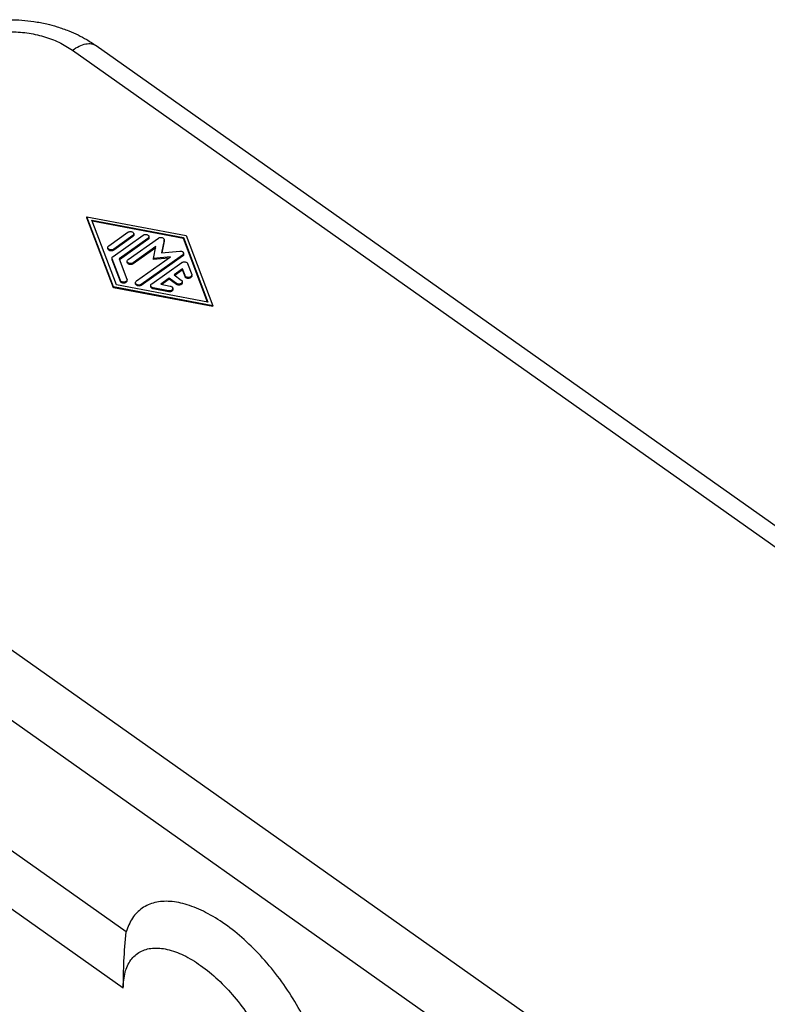
# Model space of a CAD drawing. Units: millimetres. Extents: x -1673 to -1376, y 1466 to 1676.
# Drawn here: x -1459 to -1432, y 1604 to 1640 of the extents above; entities that cross this region are included whole.
import ezdxf

# ---------------------------------------------------------------- set-up
doc = ezdxf.new("R2010")
doc.units = ezdxf.units.MM

# ---------------------------------------------------------------- blocks, each defined once
blk = doc.blocks.new('CGCE_24__2', base_point=(-2973.394, 3161.269))
at = {"color": 7, "linetype": 'Continuous'}
for p, q in [((-2914.896, 3277.675), (-2821.911, 3211.925)), ((-2913.164, 3278.003), (-2820.179, 3212.253)), ((-2911.89, 3260.371), (-2913.835, 3265.496)), ((-2913.835, 3265.425), (-2913.835, 3265.496)), ((-2913.835, 3265.496), (-2906.588, 3264.12)), ((-2911.89, 3260.301), (-2913.835, 3265.425)), ((-2913.482, 3265.246), (-2906.792, 3263.976)), ((-2911.685, 3260.516), (-2913.482, 3265.246)), ((-2906.792, 3263.905), (-2913.453, 3265.169)), ((-2912.237, 3263.376), (-2910.837, 3264.366)), ((-2911.93, 3262.593), (-2909.729, 3264.149)), ((-2910.483, 3264.116), (-2911.883, 3263.126)), ((-2910.483, 3264.045), (-2911.883, 3263.055)), ((-2909.376, 3263.899), (-2911.475, 3262.415)), ((-2909.376, 3263.828), (-2911.454, 3262.359)), ((-2910.823, 3262.376), (-2908.614, 3263.937)), ((-2910.483, 3264.045), (-2910.483, 3264.116)), ((-2910.41, 3264.17), (-2910.41, 3264.241)), ((-2909.376, 3263.828), (-2909.376, 3263.899)), ((-2909.303, 3263.953), (-2909.303, 3264.024)), ((-2908.19, 3263.787), (-2908.382, 3262.851)), ((-2908.19, 3263.716), (-2908.19, 3263.787)), ((-2908.188, 3263.741), (-2908.188, 3263.812)), ((-2906.792, 3263.905), (-2906.792, 3263.976)), ((-2906.792, 3263.976), (-2904.996, 3259.246)), ((-2905.025, 3259.251), (-2906.792, 3263.905)), ((-2906.588, 3264.12), (-2904.642, 3258.995)), ((-2912.31, 3263.18), (-2912.31, 3263.251)), ((-2911.883, 3263.055), (-2911.883, 3263.126)), ((-2908.793, 3263.311), (-2910.469, 3262.126)), ((-2908.81, 3263.228), (-2910.469, 3262.055)), ((-2908.973, 3262.434), (-2908.793, 3263.311)), ((-2908.19, 3263.716), (-2908.367, 3262.853)), ((-2912.004, 3262.397), (-2912.004, 3262.468)), ((-2911.396, 3260.845), (-2911.995, 3262.422)), ((-2911.995, 3262.351), (-2911.995, 3262.422)), ((-2911.396, 3260.774), (-2911.995, 3262.351)), ((-2911.475, 3262.415), (-2910.913, 3260.937)), ((-2910.217, 3260.804), (-2907.732, 3262.561)), ((-2906.847, 3262.687), (-2909.863, 3260.554)), ((-2906.847, 3262.616), (-2909.863, 3260.483)), ((-2907.732, 3262.561), (-2908.973, 3262.434)), ((-2907.849, 3262.478), (-2908.973, 3262.363)), ((-2908.973, 3262.363), (-2908.973, 3262.434)), ((-2908.382, 3262.851), (-2907.059, 3262.987)), ((-2906.847, 3262.616), (-2906.847, 3262.687)), ((-2906.773, 3262.741), (-2906.773, 3262.812)), ((-2910.896, 3262.18), (-2910.896, 3262.251)), ((-2910.469, 3262.055), (-2910.469, 3262.126)), ((-2909.102, 3260.593), (-2906.901, 3262.149)), ((-2906.853, 3261.682), (-2907.471, 3261.246)), ((-2906.666, 3261.19), (-2906.853, 3261.682)), ((-2906.853, 3261.612), (-2906.853, 3261.682)), ((-2906.483, 3262.07), (-2906.183, 3261.281)), ((-2907.825, 3260.996), (-2908.442, 3260.559)), ((-2907.825, 3260.925), (-2908.364, 3260.544)), ((-2907.294, 3260.621), (-2907.825, 3260.996)), ((-2907.825, 3260.925), (-2907.825, 3260.996)), ((-2907.294, 3260.55), (-2907.825, 3260.925)), ((-2907.471, 3261.246), (-2906.941, 3260.871)), ((-2906.853, 3261.612), (-2907.421, 3261.21)), ((-2906.666, 3261.119), (-2906.853, 3261.612)), ((-2906.666, 3261.119), (-2906.666, 3261.19)), ((-2906.175, 3261.165), (-2906.175, 3261.236)), ((-2911.89, 3260.301), (-2911.89, 3260.371)), ((-2904.642, 3258.995), (-2911.89, 3260.371)), ((-2904.642, 3258.925), (-2911.89, 3260.301)), ((-2904.996, 3259.246), (-2911.685, 3260.516)), ((-2911.396, 3260.774), (-2911.396, 3260.845)), ((-2910.905, 3260.82), (-2910.905, 3260.891)), ((-2910.29, 3260.608), (-2910.29, 3260.679)), ((-2909.863, 3260.483), (-2909.863, 3260.554)), ((-2909.175, 3260.397), (-2909.175, 3260.468)), ((-2907.875, 3260.085), (-2908.99, 3260.297)), ((-2908.99, 3260.226), (-2908.99, 3260.297)), ((-2907.875, 3260.014), (-2908.99, 3260.226)), ((-2908.442, 3260.559), (-2907.745, 3260.427)), ((-2907.56, 3260.185), (-2907.56, 3260.256)), ((-2907.294, 3260.55), (-2907.294, 3260.621)), ((-2906.868, 3260.675), (-2906.868, 3260.746)), ((-2907.875, 3260.014), (-2907.875, 3260.085)), ((-2904.642, 3258.925), (-2904.642, 3258.995)), ((-2855.145, 3188.425), (-2948.13, 3254.175)), ((-2950.251, 3250.554), (-2857.267, 3184.804)), ((-2910.97, 3213.232), (-2950.251, 3241.008)), ((-2911.183, 3209.115), (-2952.019, 3237.99))]:
    blk.add_line(p, q, dxfattribs=at)
for points, knots in [([(-2925.82, 3278.003), (-2925.378, 3278.283), (-2924.483, 3278.851), (-2923.214, 3279.33), (-2922.136, 3279.619), (-2921.426, 3279.751), (-2920.842, 3279.827), (-2920.403, 3279.868), (-2919.948, 3279.894), (-2919.349, 3279.906), (-2918.595, 3279.878), (-2917.687, 3279.777), (-2916.824, 3279.613), (-2915.977, 3279.384), (-2915.21, 3279.114), (-2914.49, 3278.794), (-2913.815, 3278.439), (-2913.39, 3278.154), (-2913.164, 3278.003)], [0, 0, 0, 0, 1.565589, 3.175575, 4.04078, 4.91314, 5.339931, 5.805845, 6.236465, 6.705821, 7.603318, 8.498195, 9.444317, 10.235752, 11.129376, 11.879485, 12.598632, 13.413801, 13.413801, 13.413801, 13.413801]), ([(-2924.088, 3277.675), (-2923.766, 3277.877), (-2923.103, 3278.293), (-2921.971, 3278.702), (-2920.757, 3278.964), (-2919.492, 3279.05), (-2918.227, 3278.964), (-2917.012, 3278.702), (-2915.88, 3278.293), (-2915.218, 3277.877), (-2914.896, 3277.675)], [0, 0, 0, 0, 1.138825, 2.340176, 3.587267, 4.858426, 6.129584, 7.376675, 8.578026, 9.716851, 9.716851, 9.716851, 9.716851]), ([(-2914.896, 3277.675), (-2914.732, 3277.781), (-2914.428, 3277.978), (-2913.954, 3278.14), (-2913.512, 3278.177), (-2913.274, 3278.059), (-2913.164, 3278.003)], [0, 0, 0, 0, 0.581931, 1.080784, 1.498922, 1.863844, 1.863844, 1.863844, 1.863844]), ([(-2910.837, 3264.366), (-2910.811, 3264.38), (-2910.756, 3264.41), (-2910.66, 3264.421), (-2910.565, 3264.409), (-2910.484, 3264.372), (-2910.423, 3264.314), (-2910.414, 3264.264), (-2910.41, 3264.241)], [0, 0, 0, 0, 0.0897029, 0.1863153, 0.2829276, 0.3726305, 0.4515351, 0.5218103, 0.5218103, 0.5218103, 0.5218103]), ([(-2910.41, 3264.241), (-2910.414, 3264.217), (-2910.423, 3264.166), (-2910.462, 3264.133), (-2910.483, 3264.116)], [0, 0, 0, 0, 0.0702752, 0.1491797, 0.1491797, 0.1491797, 0.1491797]), ([(-2910.41, 3264.17), (-2910.414, 3264.146), (-2910.423, 3264.095), (-2910.462, 3264.062), (-2910.483, 3264.045)], [0, 0, 0, 0, 0.0702752, 0.1491797, 0.1491797, 0.1491797, 0.1491797]), ([(-2909.729, 3264.149), (-2909.703, 3264.163), (-2909.648, 3264.194), (-2909.552, 3264.205), (-2909.458, 3264.192), (-2909.377, 3264.155), (-2909.316, 3264.098), (-2909.307, 3264.047), (-2909.303, 3264.024)], [0, 0, 0, 0, 0.0897029, 0.1863153, 0.2829276, 0.3726305, 0.4515351, 0.5218103, 0.5218103, 0.5218103, 0.5218103]), ([(-2909.303, 3264.024), (-2909.307, 3264), (-2909.315, 3263.949), (-2909.355, 3263.916), (-2909.376, 3263.899)], [0, 0, 0, 0, 0.0702752, 0.1491797, 0.1491797, 0.1491797, 0.1491797]), ([(-2909.303, 3263.953), (-2909.307, 3263.929), (-2909.315, 3263.879), (-2909.355, 3263.846), (-2909.376, 3263.828)], [0, 0, 0, 0, 0.0702752, 0.1491797, 0.1491797, 0.1491797, 0.1491797]), ([(-2908.614, 3263.937), (-2908.588, 3263.952), (-2908.533, 3263.982), (-2908.438, 3263.993), (-2908.343, 3263.981), (-2908.262, 3263.944), (-2908.201, 3263.886), (-2908.192, 3263.836), (-2908.188, 3263.812)], [0, 0, 0, 0, 0.0897029, 0.1863153, 0.2829276, 0.3726305, 0.4515351, 0.5218103, 0.5218103, 0.5218103, 0.5218103]), ([(-2908.188, 3263.812), (-2908.188, 3263.808), (-2908.188, 3263.799), (-2908.19, 3263.791), (-2908.19, 3263.787)], [0, 0, 0, 0, 0.01273636, 0.02553824, 0.02553824, 0.02553824, 0.02553824]), ([(-2912.31, 3263.251), (-2912.306, 3263.275), (-2912.298, 3263.325), (-2912.258, 3263.358), (-2912.237, 3263.376)], [0, 0, 0, 0, 0.0702752, 0.1491797, 0.1491797, 0.1491797, 0.1491797]), ([(-2911.883, 3263.126), (-2911.91, 3263.111), (-2911.965, 3263.081), (-2912.06, 3263.07), (-2912.155, 3263.082), (-2912.236, 3263.119), (-2912.297, 3263.177), (-2912.306, 3263.227), (-2912.31, 3263.251)], [0, 0, 0, 0, 0.0897029, 0.1863153, 0.2829276, 0.3726305, 0.4515351, 0.5218103, 0.5218103, 0.5218103, 0.5218103]), ([(-2911.883, 3263.055), (-2911.91, 3263.04), (-2911.965, 3263.01), (-2912.06, 3262.999), (-2912.155, 3263.012), (-2912.236, 3263.049), (-2912.297, 3263.106), (-2912.306, 3263.156), (-2912.31, 3263.18)], [0, 0, 0, 0, 0.0897029, 0.1863153, 0.2829276, 0.3726305, 0.4515351, 0.5218103, 0.5218103, 0.5218103, 0.5218103]), ([(-2908.188, 3263.741), (-2908.188, 3263.737), (-2908.188, 3263.729), (-2908.19, 3263.72), (-2908.19, 3263.716)], [0, 0, 0, 0, 0.01273636, 0.02553824, 0.02553824, 0.02553824, 0.02553824]), ([(-2912.004, 3262.468), (-2912, 3262.491), (-2911.991, 3262.542), (-2911.951, 3262.575), (-2911.93, 3262.593)], [0, 0, 0, 0, 0.0702752, 0.1491797, 0.1491797, 0.1491797, 0.1491797]), ([(-2911.995, 3262.422), (-2911.998, 3262.429), (-2912.002, 3262.444), (-2912.003, 3262.46), (-2912.004, 3262.468)], [0, 0, 0, 0, 0.02360719, 0.04682562, 0.04682562, 0.04682562, 0.04682562]), ([(-2911.995, 3262.351), (-2911.998, 3262.358), (-2912.002, 3262.373), (-2912.003, 3262.389), (-2912.004, 3262.397)], [0, 0, 0, 0, 0.02360719, 0.04682562, 0.04682562, 0.04682562, 0.04682562]), ([(-2910.896, 3262.251), (-2910.892, 3262.275), (-2910.883, 3262.325), (-2910.844, 3262.358), (-2910.823, 3262.376)], [0, 0, 0, 0, 0.0702752, 0.1491797, 0.1491797, 0.1491797, 0.1491797]), ([(-2907.059, 3262.987), (-2907.036, 3262.988), (-2906.988, 3262.99), (-2906.92, 3262.976), (-2906.86, 3262.949), (-2906.813, 3262.911), (-2906.78, 3262.865), (-2906.776, 3262.829), (-2906.773, 3262.812)], [0, 0, 0, 0, 0.0712083, 0.1409983, 0.2068103, 0.2670088, 0.3215378, 0.3723977, 0.3723977, 0.3723977, 0.3723977]), ([(-2906.773, 3262.812), (-2906.778, 3262.788), (-2906.786, 3262.738), (-2906.826, 3262.705), (-2906.847, 3262.687)], [0, 0, 0, 0, 0.0702752, 0.1491797, 0.1491797, 0.1491797, 0.1491797]), ([(-2906.773, 3262.741), (-2906.778, 3262.718), (-2906.786, 3262.667), (-2906.826, 3262.634), (-2906.847, 3262.616)], [0, 0, 0, 0, 0.0702752, 0.1491797, 0.1491797, 0.1491797, 0.1491797]), ([(-2910.469, 3262.126), (-2910.496, 3262.111), (-2910.55, 3262.081), (-2910.646, 3262.07), (-2910.741, 3262.082), (-2910.822, 3262.119), (-2910.883, 3262.177), (-2910.892, 3262.227), (-2910.896, 3262.251)], [0, 0, 0, 0, 0.0897029, 0.1863153, 0.2829276, 0.3726305, 0.4515351, 0.5218103, 0.5218103, 0.5218103, 0.5218103]), ([(-2910.469, 3262.055), (-2910.496, 3262.04), (-2910.55, 3262.01), (-2910.646, 3261.999), (-2910.741, 3262.012), (-2910.822, 3262.049), (-2910.883, 3262.106), (-2910.892, 3262.156), (-2910.896, 3262.18)], [0, 0, 0, 0, 0.0897029, 0.1863153, 0.2829276, 0.3726305, 0.4515351, 0.5218103, 0.5218103, 0.5218103, 0.5218103]), ([(-2906.901, 3262.149), (-2906.878, 3262.162), (-2906.83, 3262.189), (-2906.746, 3262.203), (-2906.66, 3262.198), (-2906.582, 3262.173), (-2906.517, 3262.131), (-2906.494, 3262.089), (-2906.483, 3262.07)], [0, 0, 0, 0, 0.0793422, 0.1646777, 0.2513165, 0.3341582, 0.4093413, 0.4759868, 0.4759868, 0.4759868, 0.4759868]), ([(-2910.913, 3260.937), (-2910.911, 3260.929), (-2910.906, 3260.914), (-2910.905, 3260.899), (-2910.905, 3260.891)], [0, 0, 0, 0, 0.02360719, 0.04682562, 0.04682562, 0.04682562, 0.04682562]), ([(-2906.175, 3261.236), (-2906.178, 3261.214), (-2906.186, 3261.168), (-2906.237, 3261.113), (-2906.308, 3261.075), (-2906.392, 3261.057), (-2906.481, 3261.059), (-2906.562, 3261.084), (-2906.631, 3261.126), (-2906.655, 3261.169), (-2906.666, 3261.19)], [0, 0, 0, 0, 0.0642865, 0.1354377, 0.2158164, 0.3031873, 0.3926266, 0.4785128, 0.5564477, 0.6252808, 0.6252808, 0.6252808, 0.6252808]), ([(-2906.175, 3261.165), (-2906.178, 3261.143), (-2906.186, 3261.098), (-2906.237, 3261.043), (-2906.308, 3261.004), (-2906.392, 3260.986), (-2906.481, 3260.989), (-2906.562, 3261.013), (-2906.631, 3261.055), (-2906.655, 3261.099), (-2906.666, 3261.119)], [0, 0, 0, 0, 0.0642865, 0.1354377, 0.2158164, 0.3031873, 0.3926266, 0.4785128, 0.5564477, 0.6252808, 0.6252808, 0.6252808, 0.6252808]), ([(-2906.183, 3261.281), (-2906.181, 3261.274), (-2906.176, 3261.259), (-2906.175, 3261.243), (-2906.175, 3261.236)], [0, 0, 0, 0, 0.02360719, 0.04682562, 0.04682562, 0.04682562, 0.04682562]), ([(-2910.905, 3260.891), (-2910.908, 3260.869), (-2910.916, 3260.824), (-2910.967, 3260.769), (-2911.038, 3260.73), (-2911.123, 3260.712), (-2911.211, 3260.715), (-2911.292, 3260.739), (-2911.361, 3260.781), (-2911.385, 3260.825), (-2911.396, 3260.845)], [0, 0, 0, 0, 0.0642865, 0.1354377, 0.2158164, 0.3031873, 0.3926266, 0.4785128, 0.5564477, 0.6252808, 0.6252808, 0.6252808, 0.6252808]), ([(-2910.905, 3260.82), (-2910.908, 3260.799), (-2910.916, 3260.753), (-2910.967, 3260.698), (-2911.038, 3260.66), (-2911.123, 3260.641), (-2911.211, 3260.644), (-2911.292, 3260.669), (-2911.361, 3260.711), (-2911.385, 3260.754), (-2911.396, 3260.774)], [0, 0, 0, 0, 0.0642865, 0.1354377, 0.2158164, 0.3031873, 0.3926266, 0.4785128, 0.5564477, 0.6252808, 0.6252808, 0.6252808, 0.6252808]), ([(-2910.29, 3260.679), (-2910.286, 3260.703), (-2910.277, 3260.754), (-2910.238, 3260.787), (-2910.217, 3260.804)], [0, 0, 0, 0, 0.0702752, 0.1491797, 0.1491797, 0.1491797, 0.1491797]), ([(-2909.863, 3260.554), (-2909.89, 3260.54), (-2909.944, 3260.509), (-2910.04, 3260.498), (-2910.135, 3260.511), (-2910.216, 3260.548), (-2910.277, 3260.606), (-2910.286, 3260.656), (-2910.29, 3260.679)], [0, 0, 0, 0, 0.0897029, 0.1863153, 0.2829276, 0.3726305, 0.4515351, 0.5218103, 0.5218103, 0.5218103, 0.5218103]), ([(-2909.863, 3260.483), (-2909.89, 3260.469), (-2909.944, 3260.439), (-2910.04, 3260.428), (-2910.135, 3260.44), (-2910.216, 3260.477), (-2910.277, 3260.535), (-2910.286, 3260.585), (-2910.29, 3260.608)], [0, 0, 0, 0, 0.0897029, 0.1863153, 0.2829276, 0.3726305, 0.4515351, 0.5218103, 0.5218103, 0.5218103, 0.5218103]), ([(-2909.175, 3260.468), (-2909.171, 3260.491), (-2909.162, 3260.542), (-2909.123, 3260.575), (-2909.102, 3260.593)], [0, 0, 0, 0, 0.0702752, 0.1491797, 0.1491797, 0.1491797, 0.1491797]), ([(-2908.99, 3260.297), (-2909.015, 3260.303), (-2909.064, 3260.316), (-2909.124, 3260.356), (-2909.166, 3260.407), (-2909.172, 3260.448), (-2909.175, 3260.468)], [0, 0, 0, 0, 0.0778649, 0.1491303, 0.2127718, 0.2710999, 0.2710999, 0.2710999, 0.2710999]), ([(-2908.99, 3260.226), (-2909.015, 3260.233), (-2909.064, 3260.245), (-2909.124, 3260.285), (-2909.166, 3260.336), (-2909.172, 3260.377), (-2909.175, 3260.397)], [0, 0, 0, 0, 0.0778649, 0.1491303, 0.2127718, 0.2710999, 0.2710999, 0.2710999, 0.2710999]), ([(-2907.56, 3260.256), (-2907.563, 3260.238), (-2907.568, 3260.2), (-2907.605, 3260.15), (-2907.658, 3260.112), (-2907.725, 3260.087), (-2907.8, 3260.076), (-2907.85, 3260.082), (-2907.875, 3260.085)], [0, 0, 0, 0, 0.0544179, 0.1132462, 0.1786598, 0.250212, 0.3255703, 0.4014253, 0.4014253, 0.4014253, 0.4014253]), ([(-2907.56, 3260.185), (-2907.563, 3260.167), (-2907.568, 3260.129), (-2907.605, 3260.08), (-2907.658, 3260.041), (-2907.725, 3260.016), (-2907.8, 3260.005), (-2907.85, 3260.011), (-2907.875, 3260.014)], [0, 0, 0, 0, 0.0544179, 0.1132462, 0.1786598, 0.250212, 0.3255703, 0.4014253, 0.4014253, 0.4014253, 0.4014253]), ([(-2907.745, 3260.427), (-2907.72, 3260.42), (-2907.672, 3260.408), (-2907.612, 3260.368), (-2907.569, 3260.316), (-2907.563, 3260.275), (-2907.56, 3260.256)], [0, 0, 0, 0, 0.0778649, 0.1491303, 0.2127718, 0.2710999, 0.2710999, 0.2710999, 0.2710999]), ([(-2906.868, 3260.746), (-2906.872, 3260.722), (-2906.881, 3260.672), (-2906.942, 3260.614), (-2907.023, 3260.577), (-2907.117, 3260.565), (-2907.213, 3260.576), (-2907.268, 3260.606), (-2907.294, 3260.621)], [0, 0, 0, 0, 0.0702752, 0.1491797, 0.2388826, 0.335495, 0.4321073, 0.5218103, 0.5218103, 0.5218103, 0.5218103]), ([(-2906.868, 3260.675), (-2906.872, 3260.651), (-2906.881, 3260.601), (-2906.942, 3260.544), (-2907.023, 3260.507), (-2907.117, 3260.494), (-2907.213, 3260.505), (-2907.268, 3260.535), (-2907.294, 3260.55)], [0, 0, 0, 0, 0.0702752, 0.1491797, 0.2388826, 0.335495, 0.4321073, 0.5218103, 0.5218103, 0.5218103, 0.5218103]), ([(-2906.941, 3260.871), (-2906.92, 3260.853), (-2906.88, 3260.82), (-2906.872, 3260.77), (-2906.868, 3260.746)], [0, 0, 0, 0, 0.0789045, 0.1491797, 0.1491797, 0.1491797, 0.1491797]), ([(-2896.548, 3203.034), (-2896.689, 3203.591), (-2896.982, 3204.749), (-2897.706, 3206.452), (-2898.622, 3208.156), (-2899.724, 3209.796), (-2900.966, 3211.317), (-2902.306, 3212.663), (-2903.696, 3213.789), (-2905.089, 3214.655), (-2906.439, 3215.232), (-2907.706, 3215.498), (-2908.856, 3215.433), (-2909.834, 3215.009), (-2910.588, 3214.244), (-2910.839, 3213.579), (-2910.97, 3213.232)], [0, 0, 0, 0, 1.722038, 3.580344, 5.530333, 7.521073, 9.498985, 11.411312, 13.209658, 14.853944, 16.317359, 17.593297, 18.705181, 19.716278, 20.724569, 21.829149, 21.829149, 21.829149, 21.829149]), ([(-2911.183, 3209.115), (-2911.173, 3209.771), (-2911.151, 3211.146), (-2911.032, 3212.516), (-2910.97, 3213.232)], [0, 0, 0, 0, 1.967993, 4.123467, 4.123467, 4.123467, 4.123467]), ([(-2911.183, 3209.115), (-2911.161, 3209.506), (-2911.12, 3210.228), (-2910.697, 3211.187), (-2909.974, 3211.84), (-2909.008, 3212.098), (-2907.905, 3211.981), (-2906.707, 3211.53), (-2905.46, 3210.771), (-2904.217, 3209.739), (-2903.036, 3208.485), (-2901.976, 3207.067), (-2901.085, 3205.555), (-2900.417, 3204.022), (-2899.968, 3202.543), (-2899.901, 3201.571), (-2899.87, 3201.115)], [0, 0, 0, 0, 1.167129, 2.15945, 3.059141, 3.992486, 5.068382, 6.338015, 7.802387, 9.430067, 11.169846, 12.959285, 14.731402, 16.420776, 17.969828, 19.336266, 19.336266, 19.336266, 19.336266])]:
    blk.add_open_spline(points, degree=3, knots=knots, dxfattribs=at)
blk = doc.blocks.new('Assonometria1', base_point=(-2896.5, 3226))
blk.add_blockref('CGCE_24__2', (-2973.394, 3161.269))

msp = doc.modelspace()

# ---------------------------------------------------------------- block references
at = {"xscale": 0.5, "yscale": 0.5, "zscale": 0.5}
msp.add_blockref('Assonometria1', (-1448.25, 1613), dxfattribs=at)

doc.saveas('drawing.dxf')
